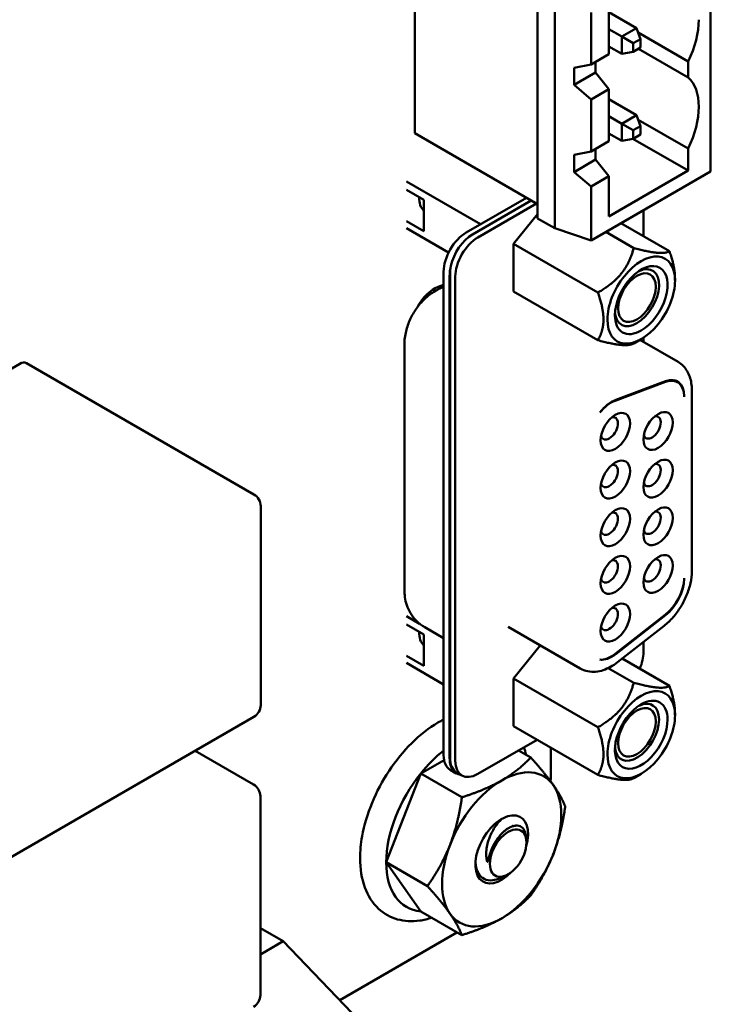
# Model space of a CAD drawing. Units: inches. Extents: x 2 to 108, y 1 to 84.
# Drawn here: x 19 to 20, y 19 to 21 of the extents above; entities that cross this region are included whole.
import ezdxf

# ---------------------------------------------------------------- set-up
doc = ezdxf.new("R2010")
doc.units = ezdxf.units.IN
doc.header["$LTSCALE"] = 5
doc.header["$MEASUREMENT"] = 0
doc.layers.add('Visible (ANSI)', color=7, linetype='Continuous', lineweight=50)

msp = doc.modelspace()

# ---------------------------------------------------------------- linework, layer by layer
at = {"layer": 'Visible (ANSI)'}
for p, q in [((19.5658, 20.8952), (19.5658, 22.0281)), ((20.2491, 21.9398), (20.2491, 20.8069)), ((19.8495, 20.6987), (19.8495, 21.8316)), ((19.8893, 21.8086), (19.8893, 20.6757)), ((20.0148, 21.0778), (20.0148, 21.1983)), ((20.0148, 21.1753), (20.0788, 21.1383)), ((19.9733, 21.0539), (19.9733, 21.1743)), ((20.0148, 21.1355), (20.0443, 21.1184)), ((20.0788, 21.1383), (20.0443, 21.1184)), ((20.0788, 21.1383), (20.0877, 21.1128)), ((20.0709, 21.1031), (20.0443, 21.1184)), ((20.0443, 21.1184), (20.0443, 21.0786)), ((20.0709, 21.1031), (20.0877, 21.1128)), ((20.1978, 21.061), (20.0825, 21.1276)), ((20.0877, 21.1128), (20.0877, 21.0934)), ((20.0148, 21.0957), (20.0443, 21.0786)), ((20.0443, 21.0786), (20.0709, 21.0837)), ((20.0709, 21.0837), (20.0709, 21.1031)), ((20.0877, 21.0934), (20.0709, 21.0837)), ((20.0829, 21.0906), (20.1978, 21.0243)), ((20.0148, 21.0778), (19.9733, 21.0539)), ((20.1978, 21.061), (20.1978, 21.0243)), ((19.9733, 21.0539), (19.9341, 21.0466)), ((19.9341, 21.0068), (19.9341, 21.0466)), ((19.9838, 21.06), (19.9838, 21.0355)), ((19.9341, 21.0068), (19.9838, 21.0355)), ((20.0148, 20.9972), (19.9838, 21.0355)), ((19.9341, 21.0068), (19.9733, 20.9732)), ((19.9733, 20.9732), (20.0148, 20.9972)), ((20.0148, 20.8768), (20.0148, 20.9972)), ((19.9733, 20.8528), (19.9733, 20.9732)), ((20.0148, 20.9742), (20.0788, 20.9372)), ((20.0148, 20.9344), (20.0443, 20.9173)), ((20.0788, 20.9372), (20.0443, 20.9173)), ((20.0788, 20.9372), (20.0877, 20.9117)), ((20.1978, 20.86), (20.0825, 20.9265)), ((20.0709, 20.902), (20.0443, 20.9173)), ((20.0443, 20.9173), (20.0443, 20.8775)), ((20.0709, 20.902), (20.0877, 20.9117)), ((20.0709, 20.8826), (20.0709, 20.902)), ((20.0877, 20.9117), (20.0877, 20.8923)), ((19.5658, 20.8952), (19.8495, 20.7314)), ((20.0148, 20.8946), (20.0443, 20.8775)), ((20.0709, 20.8826), (20.0443, 20.8775)), ((20.1978, 20.8089), (20.0703, 20.8825)), ((20.0877, 20.8923), (20.0709, 20.8826)), ((20.0148, 20.8768), (19.9733, 20.8528)), ((19.9838, 20.8589), (19.9838, 20.8344)), ((20.1978, 20.86), (20.1978, 20.8089)), ((19.9733, 20.8528), (19.9341, 20.8455)), ((19.9341, 20.8057), (19.9341, 20.8455)), ((19.9341, 20.8057), (19.9838, 20.8344)), ((20.0148, 20.7961), (19.9838, 20.8344)), ((19.9341, 20.8057), (19.9733, 20.7722)), ((20.2491, 20.8069), (19.9733, 20.6477)), ((19.9733, 20.7722), (20.0148, 20.7961)), ((20.1978, 20.8089), (20.0148, 20.7033)), ((20.0148, 20.7033), (20.0148, 20.7961)), ((19.5467, 20.7839), (19.718, 20.6851)), ((19.9733, 20.6477), (19.9733, 20.7722)), ((19.5869, 20.7414), (19.5467, 20.7646)), ((19.6848, 20.6659), (19.8239, 20.7462)), ((19.5835, 20.72), (19.5869, 20.718)), ((19.5869, 20.6691), (19.5869, 20.7414)), ((19.6996, 20.6616), (19.835, 20.7397)), ((19.7118, 20.6546), (19.8472, 20.7327)), ((19.5869, 20.7176), (19.5841, 20.7193)), ((19.5869, 20.7173), (19.5861, 20.7169)), ((19.8495, 20.7084), (19.7945, 20.6398)), ((19.8893, 20.6757), (19.8495, 20.6987)), ((20.0946, 20.6574), (20.0946, 20.7177)), ((19.5869, 20.6691), (19.5467, 20.6923)), ((19.5467, 20.6758), (19.644, 20.6197)), ((19.8893, 20.6757), (19.9733, 20.6477)), ((20.1546, 20.6228), (20.0424, 20.6876)), ((20.072, 20.6301), (20.0075, 20.6674)), ((19.7945, 20.5296), (19.7945, 20.6398)), ((19.9893, 20.5273), (19.7945, 20.6398)), ((19.6327, 19.4584), (19.6327, 20.5755)), ((19.6466, 20.5675), (19.6466, 19.4504)), ((19.6474, 19.4525), (19.6474, 20.5712)), ((19.6596, 20.5641), (19.6596, 19.4455)), ((19.6327, 20.545), (19.62, 20.5403)), ((19.6308, 20.5393), (19.6327, 20.54)), ((20.1674, 20.5603), (20.1674, 20.555)), ((19.7945, 20.5296), (19.9893, 20.4171)), ((19.542, 19.8405), (19.542, 20.407)), ((20.0894, 20.4198), (20.072, 20.4098)), ((20.0862, 20.418), (20.1745, 20.367)), ((20.0946, 20.4132), (20.0946, 20.423)), ((18.6528, 20.3629), (17.6876, 19.8057)), ((19.1943, 20.0608), (18.6684, 20.3645)), ((20.0288, 20.2773), (20.1454, 20.3209)), ((20.1454, 20.3225), (20.0306, 20.2796)), ((20.1656, 20.3247), (20.1733, 20.3203)), ((20.2062, 19.8835), (20.2062, 20.3029)), ((19.2099, 20.0338), (19.2099, 19.5745)), ((19.5467, 19.7798), (19.5771, 19.7622)), ((20.1454, 19.7836), (20.0288, 19.6925)), ((20.0306, 19.6923), (20.1454, 19.782)), ((19.5467, 19.7605), (19.5869, 19.7373)), ((19.5891, 19.754), (19.6327, 19.7288)), ((19.7815, 19.7553), (19.9486, 19.6588)), ((20.0342, 19.6732), (20.1421, 19.7574)), ((19.5869, 19.7373), (19.5869, 19.6649)), ((20.0946, 19.6966), (20.0946, 19.7203)), ((19.5835, 19.7158), (19.5869, 19.7139)), ((19.5869, 19.7135), (19.5841, 19.7151)), ((19.5869, 19.7132), (19.5861, 19.7127)), ((19.856, 19.7123), (19.7945, 19.6357)), ((19.5869, 19.6649), (19.5467, 19.6881)), ((20.0452, 19.6818), (20.1546, 19.6186)), ((19.5467, 19.6717), (19.6327, 19.6221)), ((20.072, 19.626), (20.0132, 19.6599)), ((19.7945, 19.5255), (19.7945, 19.6357)), ((19.9893, 19.5232), (19.7945, 19.6357)), ((19.1943, 19.5474), (18.2291, 18.9902)), ((20.1674, 19.5508), (20.1674, 19.5561)), ((19.9893, 19.413), (19.7945, 19.5255)), ((19.7118, 19.4153), (19.8485, 19.4943)), ((19.1934, 19.3908), (19.0582, 19.4688)), ((19.8059, 19.4696), (19.8341, 19.4533)), ((19.8808, 19.4756), (19.8808, 19.4252)), ((19.5797, 19.4164), (19.6336, 19.4475)), ((19.6619, 19.4166), (19.6479, 19.4247)), ((19.5001, 19.2112), (19.5797, 19.4164)), ((19.5797, 19.4164), (19.6749, 19.3614)), ((19.6627, 19.4187), (19.6749, 19.4117)), ((20.0894, 19.4157), (20.072, 19.4056)), ((19.209, 19.3637), (19.209, 18.9044)), ((19.824, 19.2614), (19.8232, 19.2708)), ((19.5001, 19.2112), (19.5953, 19.1562)), ((19.5797, 19.0979), (19.5001, 19.2112)), ((19.7778, 19.1814), (19.7637, 19.1748)), ((19.5797, 19.0979), (19.6749, 19.043)), ((19.209, 19.0593), (19.2616, 19.0289)), ((19.6634, 19.0487), (19.3929, 18.8925)), ((19.2616, 19.0289), (19.209, 18.9986)), ((19.4825, 18.7993), (19.2616, 19.0289))]:
    msp.add_line(p, q, dxfattribs=at)
for centre, start, end in [((19.1787, 20.0338), 0, 60), ((19.1787, 19.5745), 300, 0), ((19.1778, 19.3637), 0, 60), ((19.1778, 18.9044), 300, 0)]:
    msp.add_arc(centre, 0.0312, start, end, dxfattribs=at)
for centre, major_axis, start_param, end_param in [((20.1076, 21.0912), (0.0813, 0.1407), 4.829066, 5.497787), ((20.1076, 20.89), (0.0813, 0.1407), 5.499293, 6.16651), ((20.1076, 20.8902), (0.0813, 0.1407), 4.829066, 5.497787), ((19.6298, 20.7786), (-0.0381, -0.066), 5.493087, 6.148207), ((19.6848, 20.6056), (-0.0369, -0.0639), 3.926991, 5.497787), ((19.6996, 20.6013), (-0.0369, -0.0639), 3.926991, 5.222844), ((19.7118, 20.5943), (0.0369, 0.0639), 0.785398, 2.356195), ((20.0894, 20.5099), (0.0552, 0.0956), 5.497787, 8.63938), ((19.6988, 20.5976), (0.0369, 0.0639), 2.025368, 2.356195), ((19.6996, 20.6013), (-0.0369, -0.0639), 5.222844, 5.497787), ((20.0894, 20.5099), (0.0431, 0.0746), 3.926991, 8.63938), ((20.0795, 20.5156), (0.0361, 0.0625), 3.926992, 6.97594), ((20.0795, 20.5156), (-0.0308, -0.0533), 3.926991, 7.068583), ((20.0795, 20.5156), (0.0308, 0.0533), 3.926991, 7.068583), ((19.6109, 20.4757), (-0.0369, -0.0639), 3.752458, 4.767207), ((20.0894, 20.5099), (-0.0552, -0.0956), 5.497787, 8.63938), ((20.0894, 20.5099), (-0.0431, -0.0746), 5.497787, 7.068584), ((20.0795, 20.5156), (-0.0361, -0.0625), 5.590431, 7.068585), ((18.6528, 20.3374), (0.0156, 0.0271), 0, 0.785398), ((20.1364, 20.2579), (0.0369, 0.0639), 5.497759, 6.894051), ((20.1364, 20.2563), (0.0369, 0.0639), 5.523634, 6.894051), ((20.1242, 20.2649), (0.0369, 0.0639), 6.091591, 6.117436), ((20.0215, 20.215), (-0.0369, -0.0639), 3.752458, 4.486848), ((20.0198, 20.2128), (0.0369, 0.0639), 0.610865, 1.30638), ((20.0295, 20.2055), (-0.024, -0.0416), 3.926991, 7.068583), ((20.0295, 20.2055), (0.024, 0.0416), 3.926991, 7.068583), ((20.1284, 20.2075), (-0.024, -0.0416), 3.926991, 7.068583), ((20.1144, 20.2156), (0.0141, 0.0245), 3.926991, 6.76247), ((20.1284, 20.2075), (0.024, 0.0416), 3.926991, 7.068583), ((20.0156, 20.2136), (0.0141, 0.0245), 3.926991, 6.762469), ((20.1144, 20.2156), (-0.0141, -0.0245), 5.803901, 7.068583), ((20.0156, 20.2136), (-0.0141, -0.0245), 5.803901, 7.068583), ((20.0295, 20.0954), (-0.024, -0.0416), 3.926991, 7.068583), ((20.0156, 20.1035), (0.0141, 0.0245), 3.926991, 6.762469), ((20.0295, 20.0954), (0.024, 0.0416), 3.926991, 7.068583), ((20.1284, 20.0974), (-0.024, -0.0416), 3.926991, 7.068583), ((20.1144, 20.1055), (0.0141, 0.0245), 3.926991, 6.76247), ((20.1284, 20.0974), (0.024, 0.0416), 3.926991, 7.068583), ((20.0156, 20.1035), (-0.0141, -0.0245), 5.803901, 7.068583), ((20.1144, 20.1055), (-0.0141, -0.0245), 5.803901, 7.068583), ((20.0295, 19.9853), (-0.024, -0.0416), 3.926991, 7.068583), ((20.0156, 19.9934), (0.0141, 0.0245), 3.926991, 6.762469), ((20.0295, 19.9853), (0.024, 0.0416), 3.926991, 7.068583), ((20.1284, 19.9873), (-0.024, -0.0416), 3.926991, 7.068583), ((20.1144, 19.9954), (0.0141, 0.0245), 3.926991, 6.76247), ((20.1284, 19.9873), (0.024, 0.0416), 3.926991, 7.068583), ((20.0156, 19.9934), (-0.0141, -0.0245), 5.803901, 7.068583), ((20.1144, 19.9954), (-0.0141, -0.0245), 5.803901, 7.068583), ((20.0295, 19.8752), (0.024, 0.0416), 3.926991, 7.068583), ((20.0295, 19.8752), (-0.024, -0.0416), 3.926991, 7.068583), ((20.0156, 19.8833), (0.0141, 0.0245), 3.926991, 6.762469), ((20.1284, 19.8772), (-0.024, -0.0416), 3.926991, 7.068583), ((20.1144, 19.8853), (0.0141, 0.0245), 3.926991, 6.76247), ((20.1284, 19.8772), (0.024, 0.0416), 3.926991, 7.068583), ((20.0156, 19.8833), (-0.0141, -0.0245), 5.803901, 7.068583), ((20.1144, 19.8853), (-0.0141, -0.0245), 5.803901, 7.068583), ((20.1364, 19.8377), (-0.0369, -0.0639), 0.959931, 2.330328), ((20.1364, 19.8361), (0.0369, 0.0639), 4.101524, 5.497796), ((20.0295, 19.7651), (0.024, 0.0416), 3.926991, 7.068583), ((20.0295, 19.7651), (-0.024, -0.0416), 3.926991, 7.068583), ((20.0156, 19.7732), (0.0141, 0.0245), 3.926991, 6.762469), ((19.6298, 19.7745), (-0.0381, -0.066), 5.493087, 6.148207), ((20.0156, 19.7732), (-0.0141, -0.0245), 5.803901, 7.068583), ((20.0424, 19.6665), (-0.0369, -0.0639), 1.770684, 2.356195), ((20.0198, 19.7466), (-0.0369, -0.0639), 0.264416, 0.959931), ((20.0215, 19.7464), (-0.0369, -0.0639), 0.225541, 0.959931), ((20.0894, 19.5058), (0.0552, 0.0956), 5.497787, 8.63938), ((20.0795, 19.5115), (0.0361, 0.0625), 5.497787, 6.97594), ((20.0894, 19.5058), (0.0431, 0.0746), 5.497787, 7.068584), ((20.0894, 19.5058), (-0.0431, -0.0746), 3.926991, 8.63938), ((20.0795, 19.5115), (-0.0308, -0.0533), 3.926991, 7.068583), ((20.0795, 19.5115), (0.0308, 0.0533), 3.926991, 7.068583), ((20.0894, 19.5058), (-0.0552, -0.0956), 5.497787, 8.63938), ((20.0795, 19.5115), (-0.0361, -0.0625), 5.590431, 8.63938), ((19.6593, 19.3031), (-0.1126, -0.195), 4.095156, 4.45059), ((19.6848, 19.4886), (-0.0369, -0.0639), 5.497787, 6.283185), ((19.6988, 19.4805), (-0.0369, -0.0639), 5.497787, 6.531375), ((19.6996, 19.4827), (-0.0369, -0.0639), 5.497787, 6.283185), ((19.7118, 19.4756), (-0.0369, -0.0639), 5.497787, 7.068583), ((19.7668, 19.241), (0.0975, 0.1689), 6.021386, 7.068583), ((19.6634, 19.2997), (-0.1537, -0.2663), 2.252805, 2.356192), ((19.6593, 19.3031), (-0.1126, -0.195), 4.45059, 5.497787), ((19.7668, 19.241), (-0.0975, -0.1689), 3.926991, 4.974188), ((19.7668, 19.241), (0.0975, 0.1689), 4.974188, 6.021386), ((19.7668, 19.241), (0.0431, 0.0746), 5.127732, 10.580232), ((19.7818, 19.2324), (0.0299, 0.0519), 5.497787, 8.63938), ((19.7519, 19.2497), (0.0325, 0.0563), 0.530031, 0.530322), ((19.7519, 19.2497), (0.0325, 0.0563), 6.015904, 6.015913), ((19.7668, 19.241), (-0.0975, -0.1689), 4.974188, 6.021386), ((19.7818, 19.2324), (-0.0299, -0.0519), 5.497787, 8.63938), ((19.7668, 19.241), (0.0975, 0.1689), 3.926991, 4.974188), ((19.6593, 19.3031), (-0.1126, -0.195), 5.497787, 6.544985), ((19.7668, 19.241), (-0.0975, -0.1689), 6.021386, 7.068583), ((19.6634, 19.2997), (-0.1537, -0.2663), 0.7854, 0.789187)]:
    msp.add_ellipse(centre, major_axis=major_axis, ratio=0.57735, start_param=start_param, end_param=end_param, dxfattribs=at)
for points, weights in [([(19.9893, 20.5273), (20.0545, 20.565), (20.072, 20.6301)], [2.28971396209, 2.64393394498, 2.28971396222]), ([(20.072, 20.6301), (20.1372, 20.6127), (20.1546, 20.6228)], [2.28971396222, 2.64393394508, 2.28971396189]), ([(20.1546, 20.6228), (20.1674, 20.5859), (20.1674, 20.5603)], [2.28971396209, 2.46682395357, 2.46682395357]), ([(20.0021, 20.4649), (20.0021, 20.4904), (19.9893, 20.5273)], [2.46682395357, 2.46682395357, 2.28971396189]), ([(19.9893, 20.4171), (20.0021, 20.4393), (20.0021, 20.4649)], [2.289713964, 2.46682395357, 2.46682395357]), ([(20.072, 20.4098), (20.0545, 20.3997), (19.9893, 20.4171)], [2.28971396222, 2.64393394461, 2.28971396284]), ([(19.9893, 19.5232), (20.0545, 19.5608), (20.072, 19.626)], [2.28971396222, 2.64393394491, 2.28971396222]), ([(20.072, 19.626), (20.1372, 19.6085), (20.1546, 19.6186)], [2.28971396222, 2.6439339446, 2.28971396283]), ([(20.1546, 19.6186), (20.1674, 19.5817), (20.1674, 19.5561)], [2.289713964, 2.46682395357, 2.46682395357]), ([(20.0021, 19.4607), (20.0021, 19.4863), (19.9893, 19.5232)], [2.46682395357, 2.46682395357, 2.28971396222]), ([(19.7668, 19.4003), (19.8038, 19.4216), (19.8341, 19.4533)], [1, 1.0379548493, 1]), ([(19.8341, 19.4533), (19.8677, 19.4159), (19.8862, 19.3896)], [1, 1.0379548493, 1]), ([(19.9893, 19.413), (20.0021, 19.4351), (20.0021, 19.4607)], [2.28971396209, 2.46682395357, 2.46682395357]), ([(20.072, 19.4056), (20.0545, 19.3955), (19.9893, 19.413)], [2.28971396222, 2.64393394508, 2.28971396189]), ([(19.6749, 19.3614), (19.7299, 19.3789), (19.7668, 19.4003)], [1, 1.0379548493, 1]), ([(19.8862, 19.3896), (19.9047, 19.3633), (19.9137, 19.3401)], [1, 1.0379548493, 1]), ([(19.6474, 19.2517), (19.6659, 19.2993), (19.6749, 19.3614)], [1, 1.0379548493, 1]), ([(19.9137, 19.3401), (19.9047, 19.278), (19.8862, 19.2304)], [1, 1.0379548493, 1]), ([(19.5953, 19.1562), (19.6289, 19.2041), (19.6474, 19.2517)], [1, 1.0379548493, 1]), ([(19.8862, 19.2304), (19.8677, 19.1828), (19.8341, 19.1349)], [1, 1.0379548493, 1]), ([(19.6474, 19.0925), (19.6289, 19.1188), (19.5953, 19.1562)], [1, 1.0379548493, 1]), ([(19.8341, 19.1349), (19.8038, 19.1032), (19.7668, 19.0818)], [1, 1.0379548493, 1]), ([(19.6749, 19.043), (19.6659, 19.0662), (19.6474, 19.0925)], [1, 1.0379548493, 1]), ([(19.7668, 19.0818), (19.7299, 19.0605), (19.6749, 19.043)], [1, 1.0379548493, 1])]:
    msp.add_rational_spline(points, weights, degree=2, dxfattribs=at)
for points, knots in [([(19.6137, 20.5312), (19.6147, 20.5318), (19.6158, 20.5324), (19.6179, 20.5336), (19.619, 20.5342), (19.6213, 20.5353), (19.6224, 20.5358), (19.6247, 20.5369), (19.6259, 20.5374), (19.6283, 20.5384), (19.6295, 20.5389), (19.6308, 20.5393)], [6.2831853, 6.2831853, 6.2831853, 6.2831853, 6.3180919, 6.3180919, 6.3529985, 6.3529985, 6.3879051, 6.3879051, 6.4228116, 6.4228116, 6.4577182, 6.4577182, 6.4577182, 6.4577182]), ([(19.542, 20.407), (19.542, 20.4179), (19.5434, 20.4281), (19.5481, 20.4475), (19.5514, 20.4567), (19.5594, 20.4742), (19.5643, 20.4825), (19.5754, 20.4983), (19.5817, 20.5057), (19.5961, 20.5195), (19.6042, 20.5258), (19.6137, 20.5312)], [4.712389, 4.712389, 4.712389, 4.712389, 5.026548, 5.026548, 5.340707, 5.340707, 5.654867, 5.654867, 5.969026, 5.969026, 6.283185, 6.283185, 6.283185, 6.283185]), ([(20.1745, 20.367), (20.1789, 20.3645), (20.1829, 20.3614), (20.19, 20.3542), (20.193, 20.3502), (20.1981, 20.3417), (20.2001, 20.3371), (20.2033, 20.3278), (20.2044, 20.3229), (20.2059, 20.3131), (20.2062, 20.308), (20.2062, 20.3029)], [0.7853982, 0.7853982, 0.7853982, 0.7853982, 0.9424778, 0.9424778, 1.0995574, 1.0995574, 1.2566371, 1.2566371, 1.4137167, 1.4137167, 1.5707963, 1.5707963, 1.5707963, 1.5707963]), ([(20.2062, 19.8835), (20.2062, 19.8744), (20.2051, 19.8651), (20.2011, 19.8464), (20.1981, 19.8371), (20.1905, 19.8187), (20.1859, 19.8097), (20.1754, 19.7927), (20.1694, 19.7846), (20.1565, 19.7699), (20.1495, 19.7632), (20.1421, 19.7574)], [1.570796, 1.570796, 1.570796, 1.570796, 1.850049, 1.850049, 2.129302, 2.129302, 2.408554, 2.408554, 2.687807, 2.687807, 2.96706, 2.96706, 2.96706, 2.96706]), ([(20.1885, 19.8663), (20.1885, 19.8664), (20.1886, 19.8668), (20.1886, 19.8673), (20.1886, 19.8677), (20.1886, 19.8678)], [0.00016, 0.00016, 0.00016, 0.00016, 0.3333333, 0.6666667, 1, 1, 1, 1]), ([(19.5891, 19.754), (19.582, 19.7581), (19.5755, 19.7632), (19.5644, 19.7744), (19.5597, 19.7806), (19.5524, 19.793), (19.5496, 19.7994), (19.5454, 19.8117), (19.5441, 19.8177), (19.5423, 19.8294), (19.542, 19.835), (19.542, 19.8405)], [3.9269908, 3.9269908, 3.9269908, 3.9269908, 4.0840705, 4.0840705, 4.2411501, 4.2411501, 4.3982297, 4.3982297, 4.5553093, 4.5553093, 4.712389, 4.712389, 4.712389, 4.712389]), ([(20.0342, 19.6732), (20.0291, 19.6692), (20.0239, 19.6657), (20.013, 19.6596), (20.0074, 19.6571), (19.9958, 19.6532), (19.9899, 19.6519), (19.9779, 19.6509), (19.9718, 19.6511), (19.9598, 19.6536), (19.9539, 19.6557), (19.9486, 19.6588)], [2.9670597, 2.9670597, 2.9670597, 2.9670597, 3.1590459, 3.1590459, 3.3510322, 3.3510322, 3.5430184, 3.5430184, 3.7350046, 3.7350046, 3.9269908, 3.9269908, 3.9269908, 3.9269908]), ([(19.6327, 19.5411), (19.6282, 19.5388), (19.6237, 19.5364), (19.5983, 19.5215), (19.5779, 19.5054), (19.5398, 19.4676), (19.5221, 19.4459), (19.4911, 19.3991), (19.4777, 19.3741), (19.4566, 19.3229), (19.4488, 19.2967), (19.4411, 19.254), (19.4395, 19.237), (19.4395, 19.2206)], [4.6497, 4.6497, 4.6497, 4.6497, 4.720524, 4.720524, 5.056465, 5.056465, 5.391088, 5.391088, 5.723735, 5.723735, 6.056842, 6.056842, 6.283185, 6.283185, 6.283185, 6.283185]), ([(19.7676, 19.3117), (19.7665, 19.3108), (19.7655, 19.3098), (19.7645, 19.3087), (19.7626, 19.3069), (19.7608, 19.3049), (19.759, 19.3028), (19.7577, 19.3013), (19.7565, 19.2997), (19.7553, 19.2981), (19.7523, 19.2943), (19.7496, 19.2901), (19.7471, 19.2857), (19.7446, 19.2813), (19.7423, 19.2767), (19.7403, 19.272), (19.7397, 19.2705), (19.739, 19.269), (19.7385, 19.2675), (19.7372, 19.2642), (19.7361, 19.261), (19.7352, 19.2577), (19.7338, 19.2528), (19.7328, 19.248), (19.7321, 19.2432), (19.7314, 19.2384), (19.731, 19.2336), (19.7311, 19.2291), (19.7311, 19.2246), (19.7315, 19.2203), (19.7322, 19.2162)], [0.1862779, 0.1862779, 0.1862779, 0.1862779, 0.2222222, 0.2222222, 0.2222222, 0.2871252, 0.2871252, 0.2871252, 0.3333333, 0.3333333, 0.3333333, 0.4444444, 0.4444444, 0.4444444, 0.5555556, 0.5555556, 0.5555556, 0.590906, 0.590906, 0.590906, 0.6666667, 0.6666667, 0.6666667, 0.7777778, 0.7777778, 0.7777778, 0.8888889, 0.8888889, 0.8888889, 1, 1, 1, 1]), ([(19.7322, 19.2162), (19.7322, 19.216), (19.7323, 19.2159), (19.7323, 19.2157), (19.7323, 19.2155), (19.7324, 19.2153), (19.7324, 19.2152), (19.7325, 19.215), (19.7325, 19.2149), (19.7325, 19.2147), (19.7326, 19.2146), (19.7326, 19.2144), (19.7327, 19.2143), (19.7327, 19.2142), (19.7328, 19.214), (19.7328, 19.2139), (19.7328, 19.2138), (19.7329, 19.2137), (19.7329, 19.2136), (19.733, 19.2135), (19.733, 19.2133), (19.7331, 19.2132), (19.7332, 19.2131), (19.7332, 19.213), (19.7333, 19.2129), (19.7334, 19.2129), (19.7334, 19.2128), (19.7335, 19.2127), (19.7336, 19.2126), (19.7337, 19.2126), (19.7338, 19.2126), (19.7339, 19.2126), (19.734, 19.2126), (19.7341, 19.2127), (19.7342, 19.2127), (19.7343, 19.2128), (19.7344, 19.2129), (19.7345, 19.213), (19.7345, 19.2131), (19.7346, 19.2132), (19.7346, 19.2133), (19.7347, 19.2134), (19.7348, 19.2135), (19.7348, 19.2136), (19.7349, 19.2137), (19.7349, 19.2138), (19.7349, 19.2139), (19.735, 19.214), (19.735, 19.2141), (19.7351, 19.2143), (19.7351, 19.2144), (19.7352, 19.2145), (19.7352, 19.2146), (19.7353, 19.2148), (19.7353, 19.2149), (19.7353, 19.215), (19.7354, 19.2152), (19.7354, 19.2153), (19.7355, 19.2154), (19.7355, 19.2156), (19.7356, 19.2158), (19.7356, 19.2159), (19.7357, 19.2161), (19.7357, 19.2162), (19.7357, 19.2164), (19.7358, 19.2166), (19.7358, 19.2168), (19.7359, 19.2169), (19.7359, 19.2171), (19.736, 19.2173), (19.736, 19.2175), (19.7361, 19.2177), (19.7362, 19.2179), (19.7362, 19.2182), (19.7363, 19.2184), (19.7363, 19.2186), (19.7364, 19.2189), (19.7364, 19.2191), (19.7365, 19.2193), (19.7366, 19.2196), (19.7366, 19.2199), (19.7367, 19.2201), (19.7368, 19.2204), (19.7368, 19.2207), (19.7369, 19.221), (19.737, 19.2213), (19.7371, 19.2216), (19.7372, 19.2219), (19.7372, 19.2222), (19.7373, 19.2225), (19.7374, 19.2229), (19.7375, 19.2232), (19.7376, 19.2236), (19.7377, 19.224), (19.7378, 19.2244), (19.7379, 19.2248), (19.738, 19.2252), (19.7381, 19.2256), (19.7383, 19.226), (19.7384, 19.2265), (19.7385, 19.2269), (19.7386, 19.2274), (19.7388, 19.2279), (19.7389, 19.2284), (19.7391, 19.2289), (19.7393, 19.2294), (19.7394, 19.23), (19.7396, 19.2305), (19.7398, 19.2311), (19.74, 19.2317), (19.7402, 19.2323), (19.7404, 19.2329), (19.7406, 19.2336), (19.7408, 19.2342), (19.7411, 19.2349), (19.7413, 19.2356), (19.7416, 19.2363), (19.7419, 19.2371), (19.7421, 19.2378), (19.7424, 19.2386), (19.7427, 19.2394), (19.7431, 19.2402), (19.7434, 19.2411), (19.7438, 19.2419), (19.7441, 19.2428), (19.7445, 19.2437), (19.7449, 19.2446), (19.7454, 19.2456), (19.7458, 19.2465), (19.7463, 19.2475), (19.7468, 19.2485), (19.7473, 19.2495), (19.7478, 19.2506), (19.7484, 19.2516), (19.7489, 19.2527), (19.7496, 19.2539), (19.7497, 19.2542), (19.7499, 19.2545), (19.7501, 19.2549), (19.7506, 19.2557), (19.7511, 19.2565), (19.7516, 19.2574), (19.7523, 19.2586), (19.7531, 19.2598), (19.7539, 19.2611), (19.7548, 19.2624), (19.7557, 19.2638), (19.7567, 19.2652), (19.7577, 19.2666), (19.7588, 19.268), (19.7599, 19.2695), (19.7611, 19.2709), (19.7623, 19.2724), (19.7636, 19.2739), (19.7649, 19.2754), (19.7664, 19.277), (19.7679, 19.2785), (19.7687, 19.2794), (19.7696, 19.2802), (19.7706, 19.2811), (19.7713, 19.2817), (19.772, 19.2824), (19.7728, 19.283), (19.7745, 19.2845), (19.7763, 19.286), (19.7783, 19.2874), (19.7803, 19.2887), (19.7823, 19.29), (19.7845, 19.2912)], [0.0000001, 0.0000001, 0.0000001, 0.0000001, 0.0185185, 0.0185185, 0.0185185, 0.037037, 0.037037, 0.037037, 0.0555556, 0.0555556, 0.0555556, 0.0740741, 0.0740741, 0.0740741, 0.0925926, 0.0925926, 0.0925926, 0.1111111, 0.1111111, 0.1111111, 0.1296296, 0.1296296, 0.1296296, 0.1481481, 0.1481481, 0.1481481, 0.1666667, 0.1666667, 0.1666667, 0.1851852, 0.1851852, 0.1851852, 0.2037037, 0.2037037, 0.2037037, 0.2222222, 0.2222222, 0.2222222, 0.2407407, 0.2407407, 0.2407407, 0.2592593, 0.2592593, 0.2592593, 0.2777778, 0.2777778, 0.2777778, 0.2962963, 0.2962963, 0.2962963, 0.3148148, 0.3148148, 0.3148148, 0.3333333, 0.3333333, 0.3333333, 0.3518519, 0.3518519, 0.3518519, 0.3703704, 0.3703704, 0.3703704, 0.3888889, 0.3888889, 0.3888889, 0.4074074, 0.4074074, 0.4074074, 0.4259259, 0.4259259, 0.4259259, 0.4444444, 0.4444444, 0.4444444, 0.462963, 0.462963, 0.462963, 0.4814815, 0.4814815, 0.4814815, 0.5, 0.5, 0.5, 0.5185185, 0.5185185, 0.5185185, 0.537037, 0.537037, 0.537037, 0.5555556, 0.5555556, 0.5555556, 0.5740741, 0.5740741, 0.5740741, 0.5925926, 0.5925926, 0.5925926, 0.6111111, 0.6111111, 0.6111111, 0.6296296, 0.6296296, 0.6296296, 0.6481481, 0.6481481, 0.6481481, 0.6666667, 0.6666667, 0.6666667, 0.6851852, 0.6851852, 0.6851852, 0.7037037, 0.7037037, 0.7037037, 0.7222222, 0.7222222, 0.7222222, 0.7407407, 0.7407407, 0.7407407, 0.7592593, 0.7592593, 0.7592593, 0.7777778, 0.7777778, 0.7777778, 0.7962963, 0.7962963, 0.7962963, 0.8148148, 0.8148148, 0.8148148, 0.8333333, 0.8333333, 0.8333333, 0.8389935, 0.8389935, 0.8389935, 0.8518519, 0.8518519, 0.8518519, 0.8703704, 0.8703704, 0.8703704, 0.8888889, 0.8888889, 0.8888889, 0.9074074, 0.9074074, 0.9074074, 0.9259259, 0.9259259, 0.9259259, 0.9444444, 0.9444444, 0.9444444, 0.9548728, 0.9548728, 0.9548728, 0.962963, 0.962963, 0.962963, 0.9814815, 0.9814815, 0.9814815, 1, 1, 1, 1]), ([(19.7845, 19.2912), (19.7871, 19.2926), (19.7897, 19.2937), (19.7947, 19.2953), (19.7971, 19.2958), (19.8042, 19.2962), (19.8085, 19.2952), (19.8157, 19.2906), (19.8185, 19.287), (19.8219, 19.2791), (19.8228, 19.2752), (19.8232, 19.2708)], [-0.1966659, -0.1966659, -0.1966659, -0.1966659, -0.172595, -0.172595, -0.1486453, -0.1486453, -0.0994056, -0.0994056, -0.0502198, -0.0502198, -0.0136508, -0.0136508, -0.0136508, -0.0136508]), ([(19.4395, 19.2206), (19.4395, 19.1964), (19.443, 19.1735), (19.4575, 19.134), (19.4682, 19.117), (19.4946, 19.0924), (19.5096, 19.084), (19.5421, 19.0749), (19.5596, 19.0741), (19.5866, 19.0779), (19.5959, 19.0801), (19.6053, 19.0832)], [0, 0, 0, 0, 0.335866, 0.335866, 0.653654, 0.653654, 0.931221, 0.931221, 1.210105, 1.210105, 1.357015, 1.357015, 1.357015, 1.357015]), ([(19.7637, 19.1748), (19.7577, 19.172), (19.7518, 19.1703), (19.739, 19.1689), (19.7324, 19.17), (19.721, 19.1758), (19.7163, 19.1804), (19.7112, 19.1896), (19.7098, 19.193), (19.7077, 19.2005), (19.707, 19.2046), (19.7066, 19.2089)], [-0.2394619, -0.2394619, -0.2394619, -0.2394619, -0.189963, -0.189963, -0.1268612, -0.1268612, -0.0637206, -0.0637206, -0.0322719, -0.0322719, -0.0000061, -0.0000061, -0.0000061, -0.0000061])]:
    msp.add_open_spline(points, degree=3, knots=knots, dxfattribs=at)
for points in [[(20.1886, 20.288), (20.1886, 20.2875), (20.1886, 20.287), (20.1886, 20.2865)], [(19.8228, 19.4599), (19.8216, 19.4657), (19.8201, 19.4713), (19.8183, 19.4768)], [(19.7066, 19.2089), (19.7065, 19.2108), (19.7064, 19.2127), (19.7063, 19.2147)]]:
    msp.add_open_spline(points, degree=3, dxfattribs=at)

doc.saveas('drawing.dxf')
